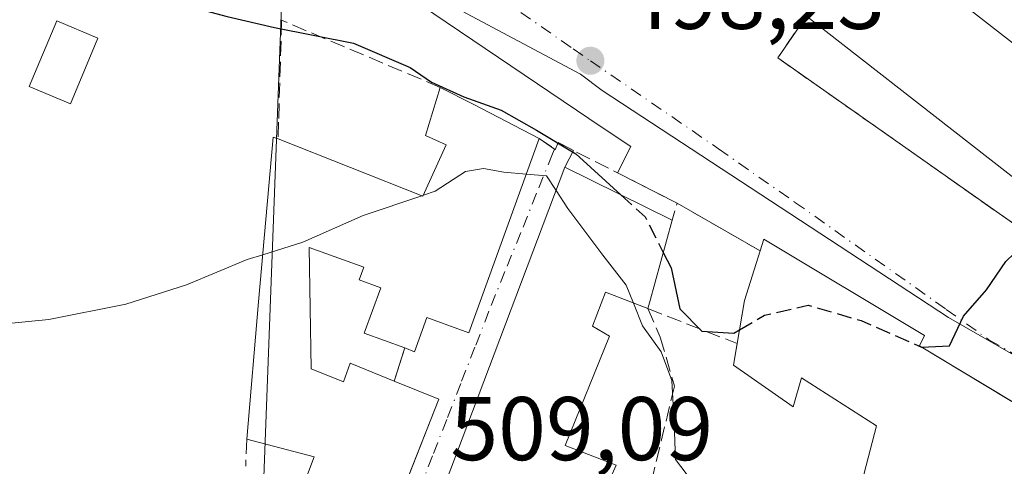
# Model space of a CAD drawing. Units: metres. Extents: x 583710 to 587170, y 4717370 to 4719726.
# Drawn here: x 585685 to 585794, y 4719195 to 4719244 of the extents above; entities that cross this region are included whole.
import ezdxf

# ---------------------------------------------------------------- set-up
doc = ezdxf.new("R2010")
doc.units = ezdxf.units.M
doc.header["$MEASUREMENT"] = 0
doc.linetypes.add('DGN Style 3', pattern=[2.307223458686699, 1.648016756204785, -0.6592067024819142])
doc.linetypes.add('DGN Style 4', pattern=[2.6384748266838614, 1.318413404963828, -0.6592067024819142, 0.001648016756204785, -0.6592067024819142])
for name, color, linetype, lineweight in [('Cultivos herbáceos CxS', 92, 'Continuous', 0), ('Curva de nivel maestra', 30, 'Continuous', 30), ('Curva de nivel maestra oculto', 30, 'DGN Style 3', 30), ('Curva de nivel normal', 30, 'Continuous', 0), ('Edificación Cxs', 1, 'Continuous', 13), ('Edificación ligera Cxs', 1, 'Continuous', 0), ('Muro lineal', 1, 'DGN Style 3', 13), ('Núcleo urbano CxS', 7, 'Continuous', 0), ('Obra de contención lineal', 1, 'DGN Style 3', 13), ('Prado CxS', 92, 'Continuous', 0), ('Punto de cota en terreno', 7, 'Continuous', 0), ('Rótulo de punto de cota en terreno', 7, 'Continuous', 0), ('Vía urbana Cxs', 4, 'Continuous', 0), ('Vía urbana eje', 4, 'DGN Style 4', 0)]:
    doc.layers.add(name, color=color, linetype=linetype, lineweight=lineweight)
doc.styles.add('Style-Arial', font='txt')

# ---------------------------------------------------------------- blocks, each defined once
blk = doc.blocks.new('*U11')
at = {"layer": 'Cultivos herbáceos CxS', "color": 92, "linetype": 'Continuous', "lineweight": 0}
blk.add_polyline3d([(585733.8740999997, 4719343.074100001, 484.2939000000042), (585689.1064999999, 4719286.1435, 494.5785000000033), (585712.4627, 4719263.2731, 496.2161999999954), (585716.0109000001, 4719257.856899999, 496.6168999999937), (585713.6990999999, 4719248.783100001, 497.1616000000067), (585711.5569000002, 4719191.652100001, 508.1153999999952), (585696.7988999998, 4719182.476500001, 508.2829999999958), (585689.3441000005, 4719183.5417, 508.008799999996), (585665.6529999999, 4719193.659299999, 506.4548000000068), (585659.0011, 4719202.174900001, 505.1756000000024), (585669.3806999996, 4719229.5933, 503.2033999999985), (585646.2732999995, 4719234.267300001, 502.1836000000039), (585621.9977000002, 4719239.1777, 501.9049999999989), (585604.6961000003, 4719188.6007, 505.7964000000065)], dxfattribs=at)
blk = doc.blocks.new('5PATER')
at = {"layer": 'Prado CxS', "linetype": 'Continuous', "lineweight": 0}
h = blk.add_hatch(color=51, dxfattribs=at)
edge = h.paths.add_edge_path()
edge.add_ellipse((0, 0), major_axis=(-0.1095731443231308, -0.1110710700762829), ratio=0.9994222409660322, start_angle=0, end_angle=360)
blk = doc.blocks.new('*U19')
at = {"layer": 'Vía urbana Cxs', "color": 4, "linetype": 'Continuous', "lineweight": 0}
blk.add_polyline3d([(585815.6300999997, 4719225.450099999, 500.8883999999962), (585779.0201000003, 4719253.950099999, 498.3972000000067), (585768.0201000003, 4719261.950099999, 498.157600000006), (585726.0401, 4719294.3301, 495.099000000002), (585724.7500999998, 4719295.300100001, 493.9440000000032), (585713.0000999998, 4719279.800100001, 495.1867999999959), (585709.0312000001, 4719282.695900001, 494.8613000000041), (585705.3421, 4719285.387599999, 494.7396000000008), (585705.6953999996, 4719286.352800001, 494.6514000000025), (585705.8861999996, 4719286.874100001, 494.6046000000061), (585700.4588000001, 4719291.235400001, 494.5170000000071), (585698.4779000003, 4719292.827199999, 494.9097000000039), (585711.7019999997, 4719310.936600001, 491.0920999999944), (585710.1195, 4719312.141799999, 491.5439999999944), (585740.5466999998, 4719352.094000001, 484.1533000000054)], dxfattribs=at)

msp = doc.modelspace()

# ---------------------------------------------------------------- linework, layer by layer
at = {"layer": 'Cultivos herbáceos CxS', "color": 92, "linetype": 'Continuous', "lineweight": 0}
msp.add_polyline3d([(585716.0109000001, 4719257.856899999, 496.6168999999937), (585713.6990999999, 4719248.783100001, 497.1616000000067), (585711.5569000002, 4719191.652100001, 508.1153999999952), (585696.7988999998, 4719182.476500001, 508.2829999999958)], dxfattribs=at)
at = {"layer": 'Curva de nivel maestra', "color": 30, "linetype": 'Continuous', "lineweight": 30, "elevation": 500, "flags": 128}
for points in [[(585702.9744999995, 4719245.863500001), (585707.54, 4719244.670100001), (585712.79, 4719243.440099999), (585721.5599999996, 4719241.720100001), (585727.8600000005, 4719239.020099999), (585730.2400000002, 4719237.4001), (585733.8099999996, 4719235.7601), (585737.9600000001, 4719234.290100001), (585741.8899999997, 4719232.0801), (585746.2199999997, 4719229.440099999), (585751.2174000005, 4719224.9035)], [(585784.5969000002, 4719208.031400001), (585787.7000000002, 4719208.1801), (585789.2599999999, 4719211.470100001), (585791.7800000003, 4719214.370100001), (585793.9500000002, 4719217.520099999), (585795.7699999996, 4719219.300100001), (585800.4800000004, 4719217.9801), (585803.7699999996, 4719215.9301), (585806.5499999998, 4719214.710100001), (585808.2699999996, 4719213.200099999), (585813.9000000004, 4719210.270099999), (585818.5226999996, 4719209.011700001)], [(585755.9403999997, 4719218.507099999), (585756.8099999996, 4719216.8101), (585757.79, 4719212.2501), (585760.2100000001, 4719209.8101), (585763.7599999999, 4719209.5601), (585764.3810000002, 4719209.926200001)]]:
    msp.add_lwpolyline(points, dxfattribs=at)
at = {"layer": 'Curva de nivel maestra oculto', "color": 30, "linetype": 'DGN Style 3', "lineweight": 30, "elevation": 500, "flags": 128}
for points in [[(585751.2174000005, 4719224.9035), (585753.9199999999, 4719222.450099999), (585755.9403999997, 4719218.507099999)], [(585764.3810000002, 4719209.926200001), (585767.1699999999, 4719211.5701), (585772.0099999999, 4719212.670100001), (585777.8899999997, 4719210.970100001), (585784.5700000003, 4719208.030099999), (585784.5969000002, 4719208.031400001)]]:
    msp.add_lwpolyline(points, dxfattribs=at)
at = {"layer": 'Curva de nivel normal', "color": 30, "linetype": 'Continuous', "lineweight": 0, "elevation": 505, "flags": 128}
for points in [[(585740.7375999996, 4719227.194599999), (585738.25, 4719227.4001), (585735.9800000004, 4719227.8201), (585733.9900000002, 4719227.4901), (585730.6299999999, 4719225.300100001), (585729.3267999999, 4719224.863500001)], [(585744.0472999997, 4719225.3828), (585742.9699999997, 4719227.0101), (585740.7375999996, 4719227.194599999)], [(585752.6294, 4719212.903899999), (585751.8300000001, 4719214.9001), (585749.2199999997, 4719218.220100001), (585745.3600000005, 4719223.4001), (585744.0472999997, 4719225.3828)], [(585729.1595999999, 4719224.807499999), (585722.6299999999, 4719222.620100001), (585715.9600000001, 4719219.640100001), (585711.4972000001, 4719218.255799999)], [(585729.3267999999, 4719224.863500001), (585729.1595999999, 4719224.807499999)], [(585711.4972000001, 4719218.255799999), (585709.7699999996, 4719217.720100001), (585703.0499999998, 4719214.9301), (585696.2999999998, 4719212.790100001), (585687.7800000003, 4719211.0801), (585682.1200000001, 4719210.530099999), (585678.29, 4719210.170100001), (585675.3099999996, 4719211.0701), (585670.3700000001, 4719212.210100001), (585667.1399999997, 4719212.960100001), (585665.29, 4719212.2601), (585658.8700000001, 4719205.380100001), (585655.2000000002, 4719202.620100001), (585649.7199999997, 4719200.6501), (585644.3899999997, 4719196.670100001), (585640.0800000001, 4719195.640100001), (585636.2300000004, 4719195.870100001), (585630.7800000003, 4719195.770099999), (585621.3600000005, 4719198.390100001), (585615.1900000004, 4719202.0101), (585612.6299999999, 4719204.450099999)], [(585763.5043000003, 4719186.999500001), (585761.0800000001, 4719190.630100001), (585757.2800000003, 4719195.5801), (585757.1600000003, 4719199.610099999), (585756.8700000001, 4719204.3301), (585755.7100000001, 4719207.4901), (585753.6399999997, 4719210.380100001), (585752.6294, 4719212.903899999)]]:
    msp.add_lwpolyline(points, dxfattribs=at)
at = {"layer": 'Edificación Cxs', "color": 1, "linetype": 'Continuous', "lineweight": 13, "extrusion": (0.03669151065377557, 0.1336988611216925, 0.9903425405286326), "elevation": 652945.5795784161, "flags": 128}
msp.add_lwpolyline([(684057.3149449537, -4660485.711041521), (684052.8100219785, -4660496.644943926), (684009.9628623688, -4660478.676385531)], dxfattribs=at)
at = {"layer": 'Edificación Cxs', "color": 1, "linetype": 'Continuous', "lineweight": 13, "extrusion": (0.03554226639689181, 0.1311024695011535, 0.9907314922773331), "elevation": 640019.5717372763, "flags": 128}
msp.add_lwpolyline([(669416.4505766738, -4664389.093517043), (669420.9890495219, -4664378.178057203), (669463.7808324279, -4664396.273558845)], dxfattribs=at)
at = {"layer": 'Edificación Cxs', "color": 1, "linetype": 'Continuous', "lineweight": 13, "elevation": 511.7321999999986, "flags": 128}
msp.add_lwpolyline([(585715.2100999998, 4719190.5801), (585717.2100999998, 4719195.860099999), (585709.7301000003, 4719197.8301), (585711.0301000001, 4719213.0601), (585712.6700999998, 4719231.300100001), (585713.2100999998, 4719231.090100001), (585729.2801000001, 4719224.7601), (585731.8501000004, 4719230.440099999), (585729.5500999996, 4719231.470100001), (585731.2001, 4719236.8101), (585734.8501000004, 4719234.9301), (585742.1700999998, 4719231.1501), (585734.3701, 4719209.610099999), (585729.7200999996, 4719211.300100001), (585728.3501000004, 4719207.520099999), (585727.2701000003, 4719207.9301), (585722.7600999996, 4719209.5601), (585724.5900999998, 4719214.600099999), (585722.2100999998, 4719215.4801), (585722.7100999998, 4719216.880100001), (585716.6700999998, 4719219.0601), (585716.8901000004, 4719205.630100001), (585720.4801000003, 4719204.170100001), (585721.1901000004, 4719206.2601), (585726.0701000001, 4719204.270099999), (585731.0301000001, 4719202.2501), (585724.8501000004, 4719186.5701)], dxfattribs=at)
at = {"layer": 'Edificación Cxs', "color": 1, "linetype": 'Continuous', "lineweight": 13, "extrusion": (-0.458603820227132, -0.8886393176496935, 0.001642924273271763), "elevation": -4462317.118283794, "flags": 128}
msp.add_lwpolyline([(-1643758.474103436, 7834.303481848317), (-1643754.368389203, 7836.288984527948), (-1643746.13001584, 7835.024982822055)], dxfattribs=at)
at = {"layer": 'Edificación Cxs', "color": 1, "linetype": 'Continuous', "lineweight": 13, "flags": 128}
for points, elevation in [([(585756.9200999998, 4719222.100099999), (585754.4200999998, 4719212.9301), (585754.2301000003, 4719212.290100001), (585749.5100999996, 4719214.100099999), (585748.0701000001, 4719210.3301), (585749.9600999998, 4719209.2301), (585745.0500999996, 4719197.140100001), (585750.7100999998, 4719194.960100001), (585748.5000999998, 4719189.960100001), (585746.5301000001, 4719185.5101), (585731.2100999998, 4719191.5001), (585745.0201000003, 4719227.950099999)], 511.8551000000008), ([(585784.3501000004, 4719208.1801), (585801.4200999998, 4719197.9001), (585793.2801000001, 4719173.9101), (585784.9801000003, 4719176.440099999), (585788.2100999998, 4719187.940099999), (585777.9801000003, 4719193.0701), (585779.6001000004, 4719199.290100001), (585771.2600999996, 4719204.630100001), (585770.3601000002, 4719201.420100001), (585763.7100999998, 4719206.020099999), (585764.9401000004, 4719213.1801), (585766.6901000004, 4719218.6801), (585767.1001000004, 4719219.970100001), (585784.9001000002, 4719209.3201)], 506.8331999999939)]:
    msp.add_lwpolyline(points, close=True, dxfattribs=dict(at, elevation=elevation))
at = {"layer": 'Edificación Cxs', "color": 1, "linetype": 'Continuous', "lineweight": 13, "extrusion": (-0.9544003771071132, 0.2827082978419067, 0.09589545614434412), "elevation": 775164.9507249395, "flags": 128}
msp.add_lwpolyline([(-4691245.716284034, -74172.65078454281), (-4691236.213869108, -74170.48811770062), (-4691235.546261564, -74170.49233714632)], dxfattribs=at)
at = {"layer": 'Edificación Cxs', "color": 1, "linetype": 'Continuous', "lineweight": 13, "extrusion": (0.8271805076946694, -0.09074556350127472, 0.554560772499124), "elevation": 56565.5355000018, "flags": 128}
msp.add_lwpolyline([(4754941.926008593, -37089.70340258389), (4754946.741424987, -37090.23251822876), (4754952.399462422, -37092.28781345359)], dxfattribs=at)
at = {"layer": 'Edificación Cxs', "color": 1, "linetype": 'Continuous', "lineweight": 13, "extrusion": (0.03023365688820559, -0.01820749811364041, 0.9993770124450573), "elevation": -67710.81021797037, "flags": 128}
msp.add_lwpolyline([(4344916.365093596, 1931627.922907957), (4344916.365093596, 1931607.984039041)], dxfattribs=at)
at = {"layer": 'Edificación Cxs', "color": 1, "linetype": 'Continuous', "lineweight": 13, "extrusion": (0.01466203443850822, 0.04321157324278822, 0.9989583498244595), "elevation": 213015.8530664221, "flags": 128}
msp.add_lwpolyline([(961612.8297915327, -4652302.375104675), (961612.8297915328, -4652277.015317377)], dxfattribs=at)
at = {"layer": 'Edificación Cxs', "color": 1, "linetype": 'Continuous', "lineweight": 13}
for points in [[(585713.2100999998, 4719231.090100001, 505.198000000004), (585729.2801000001, 4719224.7601, 508.6818999999959), (585731.8501000004, 4719230.440099999, 509.1021999999939), (585729.5500999996, 4719231.470100001, 506.9994000000006), (585731.2001, 4719236.8101, 503.0437999999995)], [(585709.7301000003, 4719197.8301, 508.9248999999982), (585711.0301000001, 4719213.0601, 509.1193999999959), (585712.6700999998, 4719231.300100001, 505.0911999999954), (585713.2100999998, 4719231.090100001, 505.198000000004)], [(585742.1700999998, 4719231.1501, 503.7652999999991), (585734.3701, 4719209.610099999, 509.1333000000013), (585729.7200999996, 4719211.300100001, 509.9425999999949), (585728.3501000004, 4719207.520099999, 508.7513000000035), (585727.2701000003, 4719207.9301, 509.0409999999974)], [(585754.2301000003, 4719212.290100001, 506.1254999999946), (585749.5100999996, 4719214.100099999, 510.8340999999928), (585748.0701000001, 4719210.3301, 510.5194000000047), (585749.9600999998, 4719209.2301, 508.8935999999958), (585745.0500999996, 4719197.140100001, 510.7712000000029), (585750.7100999998, 4719194.960100001, 509.9370999999956), (585748.5000999998, 4719189.960100001, 511.8551000000007), (585746.5301000001, 4719185.5101, 511.540399999998), (585731.2100999998, 4719191.5001, 511.4370999999956), (585745.0201000003, 4719227.950099999, 505.530700000003), (585756.9200999998, 4719222.100099999, 503.976999999999)], [(585766.6901000004, 4719218.6801, 502.9309999999969), (585767.1001000004, 4719219.970100001, 501.8945999999996), (585784.9001000002, 4719209.3201, 502.8932999999961), (585784.3501000004, 4719208.1801, 504.0748000000021)], [(585727.2701000003, 4719207.9301, 509.0409999999974), (585722.7600999996, 4719209.5601, 508.1641999999993), (585724.5900999998, 4719214.600099999, 509.3831000000064), (585722.2100999998, 4719215.4801, 508.7339000000065), (585722.7100999998, 4719216.880100001, 509.1987999999984), (585716.6700999998, 4719219.0601, 508.3224999999948), (585716.8901000004, 4719205.630100001, 510.3601000000053), (585720.4801000003, 4719204.170100001, 510.6321000000025), (585721.1901000004, 4719206.2601, 509.3877000000066), (585726.0701000001, 4719204.270099999, 510.8984000000055)], [(585784.9801000003, 4719176.440099999, 506.8331999999937), (585788.2100999998, 4719187.940099999, 506.8018000000012), (585777.9801000003, 4719193.0701, 504.2823000000063), (585779.6001000004, 4719199.290100001, 506.4385000000038), (585771.2600999996, 4719204.630100001, 506.2054000000062), (585770.3601000002, 4719201.420100001, 504.472299999994), (585763.7100999998, 4719206.020099999, 504.7719999999972), (585764.1233000001, 4719208.4254, 505.081600000005)], [(585726.0701000001, 4719204.270099999, 510.8984000000055), (585731.0301000001, 4719202.2501, 509.9018999999971), (585724.8501000004, 4719186.5701, 511.4198000000034), (585715.2100999998, 4719190.5801, 511.7321999999986), (585717.2100999998, 4719195.860099999, 511.4446999999927), (585709.7301000003, 4719197.8301, 508.9248999999982)]]:
    msp.add_polyline3d(points, dxfattribs=at)
msp.add_3dface([(585815.6300999997, 4719225.450099999, 502.3711000000039), (585808.4200999998, 4719216.200099999, 502.3711000000039), (585771.8101000004, 4719244.700099999, 502.3711000000039), (585779.0201000003, 4719253.950099999, 502.3711000000039)], dxfattribs=at)
at = {"layer": 'Edificación ligera Cxs', "color": 1, "linetype": 'Continuous', "lineweight": 0}
msp.add_polyline3d([(585693.2116, 4719242.257300001, 502.6956999999966), (585690.1688999999, 4719234.9812, 502.8456000000006), (585685.6014, 4719236.8913, 502.7635000000009), (585688.6441000003, 4719244.167300001, 502.9036000000052), (585693.2116, 4719242.257300001, 502.6956999999966)], dxfattribs=at)
msp.add_3dface([(585693.2116, 4719242.257300001, 502.9036000000052), (585690.1688999999, 4719234.9812, 502.9036000000052), (585685.6014, 4719236.8913, 502.9036000000052), (585688.6441000003, 4719244.167300001, 502.9036000000052)], dxfattribs=at)
at = {"layer": 'Muro lineal', "color": 1, "linetype": 'DGN Style 3', "lineweight": 13, "extrusion": (0.3019800202120805, 0.6491449763030684, 0.6981538993181949), "elevation": 3240698.058417212, "flags": 128}
msp.add_lwpolyline([(1459411.384449156, -3159452.85198026), (1459421.988718243, -3159454.158779595), (1459421.685366272, -3159451.39097972)], dxfattribs=at)
at = {"layer": 'Muro lineal', "color": 1, "linetype": 'DGN Style 3', "lineweight": 13, "extrusion": (0.09110779098945163, -0.03559053490409896, 0.9952048453691644), "elevation": -114088.817213554, "flags": 128}
msp.add_lwpolyline([(4608854.619477665, 1165982.740687081), (4608854.619477665, 1165972.068244083)], dxfattribs=at)
at = {"layer": 'Muro lineal', "color": 1, "linetype": 'DGN Style 3', "lineweight": 13, "extrusion": (0.1353257045276261, 0.4127433987436558, 0.9007384972830002), "elevation": 2027544.388760208, "flags": 128}
msp.add_lwpolyline([(913697.0337995717, -4203358.379155069), (913697.0337995719, -4203354.102996189)], dxfattribs=at)
at = {"layer": 'Muro lineal', "color": 1, "linetype": 'DGN Style 3', "lineweight": 13, "extrusion": (0.00643778213933044, 0.1761611288380408, 0.9843402926059838), "elevation": 835610.8438846989, "flags": 128}
msp.add_lwpolyline([(-412971.6751141516, -4663163.434804172), (-412971.6751141517, -4663160.374877318)], dxfattribs=at)
at = {"layer": 'Muro lineal', "color": 1, "linetype": 'DGN Style 3', "lineweight": 13}
for points in [[(585731.2001, 4719236.8101, 503.0437999999995), (585713.6001000004, 4719244.2401, 500.2382999999973), (585713.2600999996, 4719232.970100001, 504.5516000000061), (585713.2100999998, 4719231.090100001, 505.198000000004)], [(585771.8101000004, 4719244.700099999, 499.9131000000052), (585768.6401000004, 4719240.0801, 498.9848999999958), (585809.7500999998, 4719211.200099999, 500.1857000000019), (585814.6300999997, 4719217.8301, 500.4928000000073), (585816.8800999997, 4719224.450099999, 499.5237999999954), (585815.6300999997, 4719225.450099999, 500.8883999999962)]]:
    msp.add_polyline3d(points, dxfattribs=at)
at = {"layer": 'Núcleo urbano CxS', "color": 7, "linetype": 'Continuous', "lineweight": 0}
msp.add_polyline3d([(585834.6602999996, 4719255.410900001, 495.5549000000028), (585834.5787000004, 4719255.4659, 495.5429000000004), (585834.2072999999, 4719255.717300001, 495.4856), (585811.3139000004, 4719223.532500001, 497.9738000000071), (585800.6799, 4719208.5825, 500.2296000000061), (585798.2483000001, 4719205.1643, 500.2596999999951), (585787.5909000002, 4719211.2959, 499.7443000000058), (585749.1501000002, 4719236.4659, 498.1821999999956), (585746.7659, 4719238.2645, 498.0843000000023), (585722.0862999996, 4719251.410300001, 497.0298999999941), (585716.0109000001, 4719257.856899999, 496.6168999999937), (585712.4627, 4719263.2731, 496.2161999999954), (585689.1064999999, 4719286.1435, 494.5785000000033), (585733.8740999997, 4719343.074100001, 484.2939000000042), (585745.9688999997, 4719357.7345, 483.6153000000049), (585749.5673000002, 4719361.7268, 483.4296000000032), (585753.6301999995, 4719358.634099999, 484.1502000000037), (585758.6906000003, 4719353.292300001, 484.9753000000055), (585768.4221000001, 4719342.1007, 486.2421000000032), (585780.5867, 4719323.123299999, 487.8591000000015), (585791.7779999999, 4719301.712900001, 489.513300000006), (585812.2141000004, 4719274.949899999, 492.8763000000035), (585834.1105000004, 4719258.892100001, 495.6894999999931)], close=True, dxfattribs=at)
for points in [[(585801.4596999995, 4719068.214500001, 507.2737999999954), (585749.2232999997, 4719078.1845, 507.6514000000025), (585724.5493000001, 4719082.890500001, 508.3942999999999), (585719.4128999999, 4719083.8695, 508.5908000000054), (585716.2138999999, 4719085.209100001, 508.7375000000029), (585699.3219, 4719092.262499999, 509.3965999999928), (585691.4168999996, 4719098.439099999, 509.8588000000018), (585674.0374999996, 4719112.017700001, 509.4777999999933), (585669.2534999996, 4719116.547499999, 509.2050000000018), (585680.5625, 4719153.1987, 509.9269000000059), (585696.7988999998, 4719182.476500001, 508.2829999999958), (585711.5569000002, 4719191.652100001, 508.1153999999952), (585713.6990999999, 4719248.783100001, 497.1616000000067), (585716.0109000001, 4719257.856899999, 496.6168999999937), (585722.0862999996, 4719251.410300001, 497.0298999999941), (585746.7659, 4719238.2645, 498.0843000000023), (585749.1501000002, 4719236.4659, 498.1821999999956), (585787.5909000002, 4719211.2959, 499.7443000000058), (585798.2483000001, 4719205.1643, 500.2596999999951)], [(585716.0109000001, 4719257.856899999, 496.6168999999937), (585713.6990999999, 4719248.783100001, 497.1616000000067), (585711.5569000002, 4719191.652100001, 508.1153999999952), (585696.7988999998, 4719182.476500001, 508.2829999999958)], [(585716.0109000001, 4719257.856899999, 496.6168999999937), (585722.0862999996, 4719251.410300001, 497.0298999999941), (585746.7659, 4719238.2645, 498.0843000000023), (585749.1501000002, 4719236.4659, 498.1821999999956), (585787.5909000002, 4719211.2959, 499.7443000000058), (585798.2483000001, 4719205.1643, 500.2596999999951)], [(585716.0109000001, 4719257.856899999, 496.6168999999937), (585722.0862999996, 4719251.410300001, 497.0298999999941), (585746.7659, 4719238.2645, 498.0843000000023), (585749.1501000002, 4719236.4659, 498.1821999999956), (585787.5909000002, 4719211.2959, 499.7443000000058), (585798.2483000001, 4719205.1643, 500.2596999999951)]]:
    msp.add_polyline3d(points, dxfattribs=at)
at = {"layer": 'Obra de contención lineal', "color": 1, "linetype": 'DGN Style 3', "lineweight": 13}
for points in [[(585742.1700999998, 4719231.1501, 503.7652999999991), (585743.9600999998, 4719229.9001, 503.8754999999946), (585744.2600999996, 4719230.690099999, 502.9357000000019), (585757.4600999998, 4719223.9801, 501.9953999999998)], [(585754.2301000003, 4719212.290100001, 506.1254999999946), (585755.6001000004, 4719209.110099999, 504.978099999993), (585757.1700999998, 4719203.6801, 505.5467999999965), (585753.8000999996, 4719189.720100001, 509.3065000000061), (585753.4801000003, 4719188.360099999, 509.3962999999931), (585753.0301000001, 4719186.4801, 509.5354999999981), (585751.1101000002, 4719180.340100001, 510.6426999999967)]]:
    msp.add_polyline3d(points, dxfattribs=at)
at = {"layer": 'Vía urbana Cxs', "color": 4, "linetype": 'Continuous', "lineweight": 0, "extrusion": (-0.04230887767870183, 0.0329364385102936, 0.9985615403608465), "elevation": 131149.4449095116, "flags": 128}
msp.add_lwpolyline([(-4083728.018435929, -2433153.169607596), (-4083728.018435928, -2433199.631938331)], dxfattribs=at)
at = {"layer": 'Vía urbana Cxs', "color": 4, "linetype": 'Continuous', "lineweight": 0, "extrusion": (-0.1133617096814921, -0.120361050994352, 0.9862364524705138), "elevation": -633924.3133574321, "flags": 128}
msp.add_lwpolyline([(-2809208.979620819, 3784294.422556859), (-2809208.119661511, 3784288.808705666), (-2809158.392570552, 3784296.071270321)], dxfattribs=at)
at = {"layer": 'Vía urbana Cxs', "color": 4, "linetype": 'Continuous', "lineweight": 0, "extrusion": (0.3409410105523497, 0.678300024339705, 0.65089807520402), "elevation": 3401085.981455933, "flags": 128}
msp.add_lwpolyline([(1596052.605577166, -2915383.156948158), (1596052.605577166, -2915379.933407058)], dxfattribs=at)
at = {"layer": 'Vía urbana Cxs', "color": 4, "linetype": 'Continuous', "lineweight": 0, "extrusion": (0.04875237712425212, 0.1417394677107595, 0.9887027505867502), "elevation": 697957.1393650764, "flags": 128}
msp.add_lwpolyline([(981058.4776670173, -4600498.888614721), (981059.6812060762, -4600459.483594042), (981043.2459327352, -4600458.794419819)], dxfattribs=at)
at = {"layer": 'Vía urbana Cxs', "color": 4, "linetype": 'Continuous', "lineweight": 0, "extrusion": (0.05064375169578679, -0.02574390711936717, 0.9983849265991573), "elevation": -91325.12381534344, "flags": 128}
msp.add_lwpolyline([(4472320.138773825, 1613753.18016457), (4472320.138773826, 1613760.595926075)], dxfattribs=at)
at = {"layer": 'Vía urbana Cxs', "color": 4, "linetype": 'Continuous', "lineweight": 0, "extrusion": (-0.07593746388096652, 0.04360439421519675, 0.9961587014047775), "elevation": 161798.033934515, "flags": 128}
msp.add_lwpolyline([(-4384196.68590148, -1834881.095417487), (-4384196.685901481, -1834891.779903782)], dxfattribs=at)
at = {"layer": 'Vía urbana Cxs', "color": 4, "linetype": 'Continuous', "lineweight": 0, "extrusion": (0.1353257045276261, 0.4127433987436558, 0.9007384972830002), "elevation": 2027544.388760208, "flags": 128}
msp.add_lwpolyline([(913697.0337995719, -4203354.102996189), (913697.0337995717, -4203358.379155069)], dxfattribs=at)
at = {"layer": 'Vía urbana Cxs', "color": 4, "linetype": 'Continuous', "lineweight": 0, "extrusion": (-0.515896411652023, -0.8566509742100546, 2.880157759485106e-05), "elevation": -4344918.314685049, "flags": 128}
msp.add_lwpolyline([(-1932789.906116708, 628.5116022443228), (-1932795.519393004, 629.7640022448398), (-1932795.745977249, 629.7334022450561), (-1932809.832563957, 629.2153022446129)], dxfattribs=at)
at = {"layer": 'Vía urbana Cxs', "color": 4, "linetype": 'Continuous', "lineweight": 0}
for points in [[(585750.8601000002, 4719227.335100001, 502.4167000000016), (585752.3207, 4719230.2531, 499.5332999999956), (585749.1457000002, 4719232.3698, 498.9361000000063), (585724.6716999998, 4719248.906300001, 497.3098999999929), (585713.2100999998, 4719258.9001, 498.4823000000034)], [(585796.4173999997, 4719200.912900001, 504.5929000000033), (585784.3501000004, 4719208.1801, 504.0748000000021), (585784.9001000002, 4719209.3201, 502.8932999999961), (585767.1001000004, 4719219.970100001, 501.8945999999996), (585766.6901000004, 4719218.6801, 502.9309999999969), (585757.4600999998, 4719223.9801, 501.9953999999998), (585750.8601000002, 4719227.335100001, 502.4167000000016), (585752.3207, 4719230.2531, 499.5332999999956), (585749.1457000002, 4719232.3698, 498.9361000000063), (585724.6716999998, 4719248.906300001, 497.3098999999929)], [(585771.8101000004, 4719244.700099999, 499.9131000000052), (585768.6401000004, 4719240.0801, 498.9848999999958), (585809.7500999998, 4719211.200099999, 500.1857000000019)], [(585726.7021000005, 4719191.269099999, 511.6693999999989), (585731.0301000001, 4719202.2501, 509.9018999999971), (585726.0701000001, 4719204.270099999, 510.8984000000055), (585727.2701000003, 4719207.9301, 509.0409999999974), (585728.3501000004, 4719207.520099999, 508.7513000000035), (585729.7200999996, 4719211.300100001, 509.9425999999949), (585734.3701, 4719209.610099999, 509.1333000000013), (585742.1700999998, 4719231.1501, 503.7652999999991), (585743.8709000006, 4719229.962400001, 503.8530000000028), (585743.9600999998, 4719229.9001, 503.8754999999946), (585744.2600999996, 4719230.690099999, 502.9357000000019), (585745.9623999996, 4719229.8248, 503.0834999999934), (585745.0201000003, 4719227.950099999, 505.530700000003), (585731.2100999998, 4719191.5001, 511.4370999999956)], [(585727.2701000003, 4719207.9301, 509.0409999999974), (585728.3501000004, 4719207.520099999, 508.7513000000035), (585729.7200999996, 4719211.300100001, 509.9425999999949), (585734.3701, 4719209.610099999, 509.1333000000013), (585742.1700999998, 4719231.1501, 503.7652999999991)], [(585742.1700999998, 4719231.1501, 503.7652999999991), (585743.8709000006, 4719229.962400001, 503.8530000000028), (585743.9600999998, 4719229.9001, 503.8754999999946), (585744.2600999996, 4719230.690099999, 502.9357000000019), (585745.9623999996, 4719229.8248, 503.0834999999934)], [(585784.3501000004, 4719208.1801, 504.0748000000021), (585784.9001000002, 4719209.3201, 502.8932999999961), (585767.1001000004, 4719219.970100001, 501.8945999999996), (585766.6901000004, 4719218.6801, 502.9309999999969)], [(585724.8501000004, 4719186.5701, 511.4198000000034), (585726.7021000005, 4719191.269099999, 511.6693999999989), (585731.0301000001, 4719202.2501, 509.9018999999971), (585726.0701000001, 4719204.270099999, 510.8984000000055)]]:
    msp.add_polyline3d(points, dxfattribs=at)
at = {"layer": 'Vía urbana eje', "color": 4, "linetype": 'DGN Style 4', "lineweight": 0, "extrusion": (-0.03989704524592741, 0.03083644795047659, 0.9987278604597161), "elevation": 122649.0297656528, "flags": 128}
msp.add_lwpolyline([(-4092188.935231573, -2419468.422512281), (-4092188.935231573, -2419344.362532915)], dxfattribs=at)
at = {"layer": 'Vía urbana eje', "color": 4, "linetype": 'DGN Style 4', "lineweight": 0}
for points in [[(585702.2698999997, 4719273.7183, 495.9024000000064), (585707.0301000001, 4719269.9101, 496.3233000000037), (585712.8701, 4719265.2301, 496.6425000000018), (585721.2600999996, 4719258.8301, 496.7981), (585729.7500999998, 4719252.350099999, 497.2712999999931), (585737.8901000004, 4719246.6801, 497.7155999999959), (585745.9401000004, 4719241.0701, 498.0893000000069), (585747.8501000004, 4719239.7601, 498.1355999999942)], [(585747.8501000004, 4719239.7601, 498.1355999999942), (585762.0500999996, 4719230.0101, 498.7289000000019), (585770.5100999996, 4719224.100099999, 499.1934000000037), (585787.3300999999, 4719212.210100001, 500.0927999999985), (585792.0500999996, 4719208.850099999, 500.3923999999971), (585796.0701000001, 4719206.540100001, 500.8279999999941), (585800.1001000004, 4719204.220100001, 501.0017999999982), (585804.1201, 4719201.9001, 500.8543000000063), (585808.1601, 4719199.590100001, 500.9495000000024)], [(585743.8709000006, 4719229.962400001, 503.8530000000028), (585743.6601, 4719229.440099999, 504.4541000000027), (585741.8901000004, 4719225.090100001, 507.8855999999942), (585740.1401000004, 4719220.7401, 509.5280999999959), (585738.3701, 4719216.390100001, 509.4783000000025), (585736.6001000004, 4719212.020099999, 509.1984999999986), (585735.0500999996, 4719208.0101, 509.0549000000028), (585733.4801000003, 4719204.0101, 509.0237000000052), (585731.9200999998, 4719200.0001, 510.1340000000055), (585730.3501000004, 4719195.9901, 511.4906000000047), (585728.7801000001, 4719191.970100001, 511.3776000000071)]]:
    msp.add_polyline3d(points, dxfattribs=at)

# ---------------------------------------------------------------- block references
at = {"layer": 'Cultivos herbáceos CxS', "color": 92, "linetype": 'Continuous', "lineweight": 0}
msp.add_blockref('*U11', (0, 0), dxfattribs=at)
at = {"layer": 'Punto de cota en terreno', "color": 7, "linetype": 'Continuous', "lineweight": 0, "xscale": 10, "yscale": 10, "zscale": 10}
msp.add_blockref('5PATER', (585747.8499999996, 4719239.76, 498.2299999999959), dxfattribs=at)
at = {"layer": 'Vía urbana Cxs', "color": 4, "linetype": 'Continuous', "lineweight": 0}
msp.add_blockref('*U19', (0, 0), dxfattribs=at)

# ---------------------------------------------------------------- texts
at = {"layer": 'Rótulo de punto de cota en terreno', "color": 7, "linetype": 'Continuous', "lineweight": 0, "style": 'Style-Arial'}
for s, p in [('498,23', (585751.3777999999, 4719243.287799999)), ('509,09', (585732.3178000003, 4719195.4978))]:
    msp.add_text(s, height=7.000000000000002, dxfattribs=at).set_placement(p)

doc.saveas('drawing.dxf')
